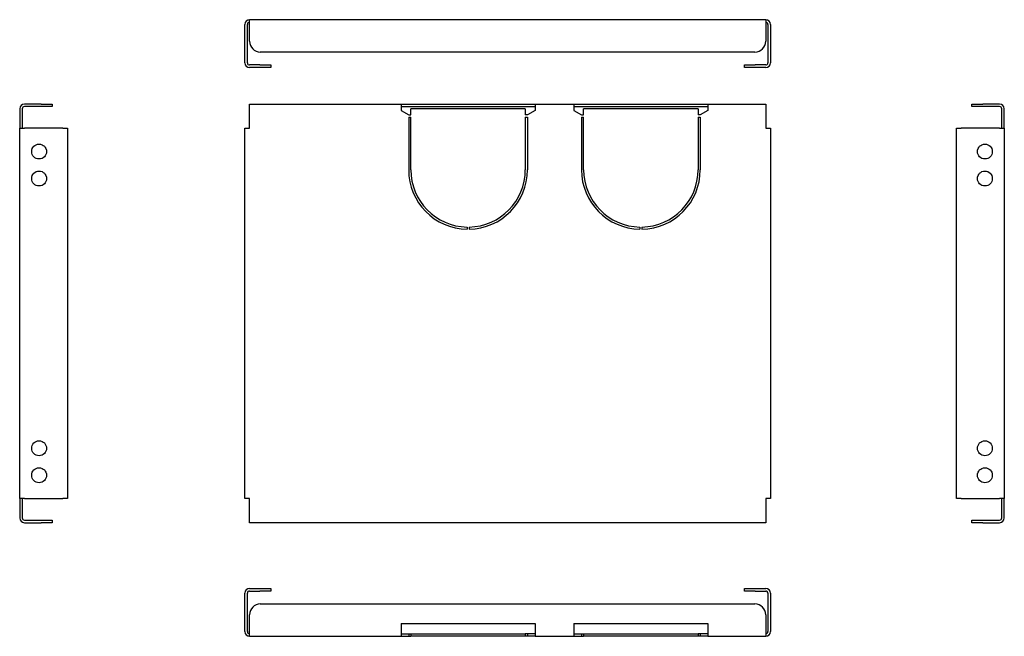
# Model space of a CAD drawing. Units: millimetres. Extents: x 188 to 644, y 98 to 384.
import ezdxf

# ---------------------------------------------------------------- set-up
doc = ezdxf.new("R2010")
doc.units = ezdxf.units.MM

msp = doc.modelspace()

# ---------------------------------------------------------------- linework, layer by layer
at = {"color": 7, "linetype": 'Continuous', "lineweight": 25}
for p, q in [((533.77, 383.68), (294.77, 383.68)), ((294.77, 381.48), (294.77, 383.68)), ((533.77, 383.68), (533.77, 381.48)), ((292.57, 363.68), (292.57, 381.48)), ((293.77, 363.68), (293.77, 381.48)), ((294.77, 373.68), (294.77, 381.48)), ((533.77, 381.48), (533.77, 373.68)), ((534.77, 381.48), (534.77, 363.68)), ((535.97, 381.48), (535.97, 363.68)), ((528.77, 368.68), (299.77, 368.68)), ((299.57, 362.68), (294.77, 362.68)), ((299.57, 361.48), (294.77, 361.48)), ((299.57, 362.68), (304.57, 362.68)), ((304.57, 361.48), (299.57, 361.48)), ((304.57, 362.68), (304.57, 361.48)), ((523.97, 361.48), (523.97, 362.68)), ((523.97, 362.68), (528.97, 362.68)), ((528.97, 361.48), (523.97, 361.48)), ((533.77, 362.68), (528.97, 362.68)), ((533.77, 361.48), (528.97, 361.48)), ((188.35, 342.37), (188.35, 333.37)), ((189.55, 342.37), (189.55, 333.37)), ((198.35, 344.57), (190.55, 344.57)), ((198.35, 343.37), (190.55, 343.37)), ((198.35, 344.57), (203.35, 344.57)), ((203.35, 343.37), (198.35, 343.37)), ((203.35, 344.57), (203.35, 343.37)), ((294.77, 342.37), (294.77, 344.57)), ((294.77, 344.57), (364.97, 344.57)), ((294.77, 333.37), (294.77, 342.37)), ((364.97, 344.57), (364.97, 342.37)), ((364.97, 344.57), (426.97, 344.57)), ((364.97, 343.37), (426.97, 343.37)), ((364.97, 342.37), (364.97, 341.57)), ((369.47, 339.55), (369.47, 342.37)), ((422.47, 342.37), (369.47, 342.37)), ((422.47, 342.37), (422.47, 339.55)), ((426.97, 344.57), (444.97, 344.57)), ((426.97, 344.57), (426.97, 342.37)), ((426.97, 342.37), (426.97, 341.57)), ((444.97, 344.57), (444.97, 342.37)), ((444.97, 344.57), (506.97, 344.57)), ((444.97, 343.37), (506.97, 343.37)), ((444.97, 342.37), (444.97, 341.57)), ((449.47, 339.55), (449.47, 342.37)), ((502.47, 342.37), (449.47, 342.37)), ((502.47, 342.37), (502.47, 339.55)), ((506.97, 344.57), (533.77, 344.57)), ((506.97, 344.57), (506.97, 342.37)), ((506.97, 342.37), (506.97, 341.57)), ((533.77, 344.57), (533.77, 342.37)), ((533.77, 342.37), (533.77, 333.37)), ((629.26, 343.37), (629.26, 344.57)), ((629.26, 344.57), (634.26, 344.57)), ((634.26, 343.37), (629.26, 343.37)), ((642.06, 344.57), (634.26, 344.57)), ((642.06, 343.37), (634.26, 343.37)), ((643.06, 333.37), (643.06, 342.37)), ((644.26, 333.37), (644.26, 342.37)), ((364.97, 341.57), (368.47, 339.55)), ((368.47, 339.55), (369.47, 339.55)), ((368.47, 338.55), (369.47, 338.55)), ((368.47, 338.55), (368.47, 314.07)), ((369.47, 314.07), (369.47, 338.55)), ((423.47, 339.55), (422.47, 339.55)), ((422.47, 338.55), (423.47, 338.55)), ((422.47, 338.55), (422.47, 314.07)), ((426.97, 341.57), (423.47, 339.55)), ((423.47, 338.55), (423.47, 314.07)), ((444.97, 341.57), (448.47, 339.55)), ((448.47, 339.55), (449.47, 339.55)), ((448.47, 338.55), (449.47, 338.55)), ((448.47, 338.55), (448.47, 314.07)), ((449.47, 314.07), (449.47, 338.55)), ((503.47, 339.55), (502.47, 339.55)), ((502.47, 338.55), (503.47, 338.55)), ((502.47, 338.55), (502.47, 314.07)), ((506.97, 341.57), (503.47, 339.55)), ((503.47, 338.55), (503.47, 314.07)), ((188.35, 333.37), (190.55, 333.37)), ((188.35, 161.77), (188.35, 333.37)), ((208.35, 333.37), (190.55, 333.37)), ((208.35, 333.37), (210.55, 333.37)), ((210.55, 333.37), (210.55, 161.77)), ((292.57, 161.77), (292.57, 333.37)), ((292.57, 333.37), (294.77, 333.37)), ((533.77, 333.37), (535.97, 333.37)), ((535.97, 333.37), (535.97, 161.77)), ((622.06, 161.77), (622.06, 333.37)), ((622.06, 333.37), (624.26, 333.37)), ((642.06, 333.37), (624.26, 333.37)), ((642.06, 333.37), (644.26, 333.37)), ((644.26, 333.37), (644.26, 161.77)), ((395.47, 287.57), (395.47, 286.57)), ((396.47, 287.57), (396.47, 286.57)), ((475.47, 287.57), (475.47, 286.57)), ((476.47, 287.57), (476.47, 286.57)), ((190.55, 161.77), (188.35, 161.77)), ((188.35, 161.77), (188.35, 152.77)), ((189.55, 161.77), (189.55, 152.77)), ((190.55, 161.77), (208.35, 161.77)), ((210.55, 161.77), (208.35, 161.77)), ((294.77, 161.77), (292.57, 161.77)), ((294.77, 152.77), (294.77, 161.77)), ((535.97, 161.77), (533.77, 161.77)), ((533.77, 161.77), (533.77, 152.77)), ((624.26, 161.77), (622.06, 161.77)), ((624.26, 161.77), (642.06, 161.77)), ((644.26, 161.77), (642.06, 161.77)), ((643.06, 152.77), (643.06, 161.77)), ((644.26, 152.77), (644.26, 161.77)), ((190.55, 151.77), (198.35, 151.77)), ((190.55, 150.57), (198.35, 150.57)), ((198.35, 151.77), (203.35, 151.77)), ((203.35, 150.57), (198.35, 150.57)), ((203.35, 151.77), (203.35, 150.57)), ((294.77, 150.57), (294.77, 152.77)), ((533.77, 150.57), (294.77, 150.57)), ((533.77, 152.77), (533.77, 150.57)), ((629.26, 150.57), (629.26, 151.77)), ((629.26, 151.77), (634.26, 151.77)), ((634.26, 150.57), (629.26, 150.57)), ((634.26, 151.77), (642.06, 151.77)), ((634.26, 150.57), (642.06, 150.57)), ((294.77, 120.11), (299.57, 120.11)), ((294.77, 118.91), (299.57, 118.91)), ((299.57, 120.11), (304.57, 120.11)), ((304.57, 118.91), (299.57, 118.91)), ((304.57, 120.11), (304.57, 118.91)), ((523.97, 118.91), (523.97, 120.11)), ((523.97, 120.11), (528.97, 120.11)), ((528.97, 118.91), (523.97, 118.91)), ((528.97, 120.11), (533.77, 120.11)), ((528.97, 118.91), (533.77, 118.91)), ((292.57, 100.11), (292.57, 117.91)), ((293.77, 100.11), (293.77, 117.91)), ((534.77, 117.91), (534.77, 100.11)), ((535.97, 117.91), (535.97, 100.11)), ((299.77, 112.91), (528.77, 112.91)), ((294.77, 100.11), (294.77, 107.91)), ((533.77, 107.91), (533.77, 100.11)), ((364.97, 103.91), (426.97, 103.91)), ((364.97, 103.91), (364.97, 100.11)), ((426.97, 103.91), (426.97, 100.11)), ((444.97, 103.91), (506.97, 103.91)), ((444.97, 103.91), (444.97, 100.11)), ((506.97, 103.91), (506.97, 100.11)), ((294.77, 97.91), (294.77, 100.11)), ((294.77, 97.91), (364.97, 97.91)), ((364.97, 100.11), (364.97, 97.91)), ((364.97, 99.11), (368.47, 99.11)), ((364.97, 97.91), (368.47, 97.91)), ((368.47, 99.11), (368.47, 97.91)), ((368.47, 99.11), (369.47, 99.11)), ((368.47, 97.91), (369.47, 97.91)), ((369.47, 99.11), (369.47, 97.91)), ((369.47, 99.11), (422.47, 99.11)), ((422.47, 97.91), (369.47, 97.91)), ((422.47, 99.11), (422.47, 97.91)), ((423.47, 99.11), (422.47, 99.11)), ((423.47, 97.91), (422.47, 97.91)), ((423.47, 99.11), (423.47, 97.91)), ((426.97, 99.11), (423.47, 99.11)), ((426.97, 97.91), (423.47, 97.91)), ((426.97, 100.11), (426.97, 97.91)), ((426.97, 97.91), (444.97, 97.91)), ((444.97, 100.11), (444.97, 97.91)), ((444.97, 99.11), (448.47, 99.11)), ((444.97, 97.91), (448.47, 97.91)), ((448.47, 99.11), (448.47, 97.91)), ((448.47, 99.11), (449.47, 99.11)), ((448.47, 97.91), (449.47, 97.91)), ((449.47, 99.11), (502.47, 99.11)), ((449.47, 99.11), (449.47, 97.91)), ((502.47, 97.91), (449.47, 97.91)), ((502.47, 99.11), (502.47, 97.91)), ((503.47, 99.11), (502.47, 99.11)), ((503.47, 97.91), (502.47, 97.91)), ((503.47, 99.11), (503.47, 97.91)), ((506.97, 99.11), (503.47, 99.11)), ((506.97, 97.91), (503.47, 97.91)), ((506.97, 100.11), (506.97, 97.91)), ((506.97, 97.91), (533.77, 97.91)), ((533.77, 100.11), (533.77, 97.91))]:
    msp.add_line(p, q, dxfattribs=at)
for centre in [(197.35, 322.57), (635.26, 322.57), (197.35, 310.07), (635.26, 310.07), (197.35, 185.07), (635.26, 185.07), (197.35, 172.57), (635.26, 172.57)]:
    msp.add_circle(centre, 3.45, dxfattribs=at)
for centre, radius, start, end in [((294.77, 381.48), 2.2, 90, 180), ((533.77, 381.48), 2.2, 0, 90), ((294.77, 381.48), 1, 90, 180), ((533.77, 381.48), 1, 0, 90), ((299.77, 373.68), 5, 180, 270), ((528.77, 373.68), 5, 270, 0), ((294.77, 363.68), 2.2, 180, 270), ((294.77, 363.68), 1, 180, 270), ((533.77, 363.68), 2.2, 270, 0), ((533.77, 363.68), 1, 270, 0), ((190.55, 342.37), 2.2, 90, 180), ((190.55, 342.37), 1, 90, 180), ((642.06, 342.37), 2.2, 0, 90), ((642.06, 342.37), 1, 0, 90), ((395.97, 314.07), 27.5, 180, 268.9582), ((395.97, 314.07), 26.5, 180, 268.9189), ((395.97, 314.07), 27.5, 271.0418, 0), ((395.97, 314.07), 26.5, 271.0811, 0), ((475.97, 314.07), 27.5, 180, 268.9582), ((475.97, 314.07), 26.5, 180, 268.9189), ((475.97, 314.07), 27.5, 271.0418, 0), ((475.97, 314.07), 26.5, 271.0811, 0), ((190.55, 152.77), 2.2, 180, 270), ((190.55, 152.77), 1, 180, 270), ((642.06, 152.77), 1, 270, 0), ((642.06, 152.77), 2.2, 270, 0), ((294.77, 117.91), 2.2, 90, 180), ((294.77, 117.91), 1, 90, 180), ((533.77, 117.91), 2.2, 0, 90), ((533.77, 117.91), 1, 0, 90), ((299.77, 107.91), 5, 90, 180), ((528.77, 107.91), 5, 0, 90), ((294.77, 100.11), 2.2, 180, 270), ((294.77, 100.11), 1, 180, 270), ((533.77, 100.11), 2.2, 270, 0), ((533.77, 100.11), 1, 270, 0)]:
    msp.add_arc(centre, radius, start, end, dxfattribs=at)

doc.saveas('drawing.dxf')
